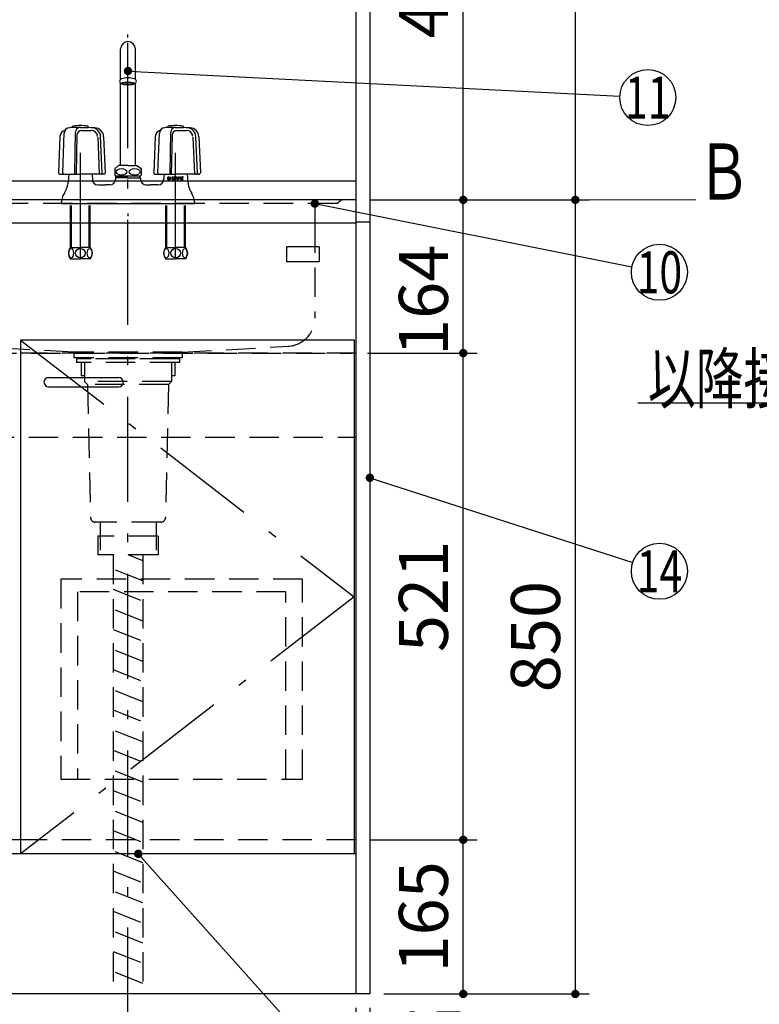
# Model space of a CAD drawing. Units: millimetres. Extents: x 210 to 6060, y -206 to 4222.
# Drawn here: x 1801 to 2593, y 766 to 1820 of the extents above; entities that cross this region are included whole.
import ezdxf

# ---------------------------------------------------------------- set-up
doc = ezdxf.new("R2010")
doc.units = ezdxf.units.MM
doc.header["$LTSCALE"] = 3.75
doc.linetypes.add('DASHDOT', pattern=[50.5, 30, -9, 2.5, -9])
doc.linetypes.add('HIDDEN', pattern=[12.6, 8.4, -4.2])
doc.layers.get('0').update_dxf_attribs({"lineweight": 9})
for name, color, linetype, lineweight in [('004834', 7, 'Continuous', 9), ('027038', 7, 'Continuous', 9), ('042385', 7, 'Continuous', 9), ('042493', 7, 'Continuous', 9), ('049765', 7, 'Continuous', 9), ('414291', 7, 'Continuous', 9), ('654333', 7, 'Continuous', 9), ('シンク', 14, 'Continuous', 9), ('スイッチ', 4, 'Continuous', 9), ('メイン', 7, 'Continuous', 9), ('リピート', 52, 'Continuous', 9), ('レイヤ_8', 6, 'Continuous', 9), ('照明等', 134, 'Continuous', 9), ('熱源、換気扇', 214, 'Continuous', 9), ('蛇口、冷蔵庫', 94, 'Continuous', 9), ('電源', 54, 'Continuous', 9)]:
    doc.layers.add(name, color=color, linetype=linetype, lineweight=lineweight)
doc.styles.get("Standard").update_dxf_attribs({"font": 'txt', "bigfont": 'bigfont'})
doc.styles.add('ＭＳ ゴシック', font='txt')
doc.dimstyles.get("Standard").update_dxf_attribs({"dimtxt": 0.18, "dimasz": 0.18, "dimexe": 0.18, "dimexo": 0.0625, "dimgap": 0.09, "dimtad": 0, "dimtih": 1, "dimtoh": 1, "dimdec": 4, "dimzin": 0, "dimdsep": 46, "dimtxsty": 'Standard', "dimcen": 0.09, "dimadec": 0, "dimazin": 0, "dimtfac": 1, "dimtdec": 4, "dimtofl": 0, "dimtmove": 0, "dimatfit": 3, "dimfxl": 1, "dimtolj": 1, "dimtzin": 0, "dimarcsym": 0})

# ---------------------------------------------------------------- blocks, each defined once
blk = doc.blocks.new('_ARROWFILLED')
at = {"color": 0}
blk.add_solid([(0, 0), (-1, -0.167), (-1, 0.167), (0, 0)], dxfattribs=at)
blk = doc.blocks.new('*G17')
at = {"layer": 'メイン', "color": 7, "linetype": 'Continuous', "lineweight": 30}
blk.add_line((2396.4, 1627.5), (2525.4, 1627.8), dxfattribs=at)
at = {"layer": 'メイン', "color": 7, "linetype": 'Continuous', "lineweight": 30, "xscale": 60, "yscale": 60, "zscale": 60, "rotation": 180.1454204479289}
blk.add_blockref('_ARROWFILLED', (2396.4, 1627.5), dxfattribs=at)
at = {"layer": 'メイン', "color": 7, "linetype": 'Continuous', "lineweight": 9, "insert": (2555.4, 1627.8), "char_height": 60, "width": 49.72, "attachment_point": 8}
blk.add_mtext('{\\fＭＳ ゴシック;\\W0.714286;Ｂ}', dxfattribs=at)
blk = doc.blocks.new('_DOT')
at = {"color": 0}
blk.add_line((-0.5, 0), (-1, 0), dxfattribs=at)
at = {"color": 0, "const_width": 0.5}
blk.add_lwpolyline([(-0.25, 0, 1), (0.25, 0, 1)], format="xyb", close=True, dxfattribs=at)
blk = doc.blocks.new('Dim2')
at = {"layer": 'メイン', "color": 7, "linetype": 'Continuous', "lineweight": 30}
for p, q in [((2176.4, 2659.5), (2411.4, 2659.5)), ((2396.4, 2659.5), (2396.4, 1627.5)), ((2176.4, 1627.5), (2411.4, 1627.5))]:
    blk.add_line(p, q, dxfattribs=at)
at = {"layer": 'メイン', "color": 7, "linetype": 'Continuous', "lineweight": 30, "xscale": 9, "yscale": 9, "zscale": 9}
for p, rotation in [((2396.4, 2659.5), 89.99999999999939), ((2396.4, 1627.5), 269.9999999999993)]:
    blk.add_blockref('_DOT', p, dxfattribs=dict(at, rotation=rotation))
at = {"layer": 'メイン', "color": 7, "linetype": 'Continuous', "lineweight": 9, "insert": (2396.4, 2143.5), "char_height": 52.5, "width": 887.5, "attachment_point": 8, "rotation": 90, "style": 'ＭＳ ゴシック'}
blk.add_mtext('1032', dxfattribs=at)
blk = doc.blocks.new('Dim4')
at = {"layer": 'メイン', "color": 7, "linetype": 'Continuous', "lineweight": 30}
for p, q in [((2161.4, 762.5), (2161.4, 675)), ((2176.4, 762.5), (2176.4, 675)), ((2252.7, 690), (2161.4, 690))]:
    blk.add_line(p, q, dxfattribs=at)
at = {"layer": 'メイン', "color": 7, "linetype": 'Continuous', "lineweight": 30, "xscale": 9, "yscale": 9, "zscale": 9}
for p, rotation in [((2161.4, 690), 359.9999999999995), ((2176.4, 690), 179.9999999999997)]:
    blk.add_blockref('_DOT', p, dxfattribs=dict(at, rotation=rotation))
at = {"layer": 'メイン', "color": 7, "linetype": 'Continuous', "lineweight": 9, "insert": (2200.2, 690), "char_height": 52.5, "width": 387.5, "attachment_point": 7, "style": 'ＭＳ ゴシック'}
blk.add_mtext('15', dxfattribs=at)
blk = doc.blocks.new('Dim5')
at = {"layer": 'メイン', "color": 7, "linetype": 'Continuous', "lineweight": 30}
for p, q in [((2176.4, 942.5), (2291.4, 942.5)), ((2276.4, 777.5), (2276.4, 942.5)), ((2191.4, 777.5), (2291.4, 777.5))]:
    blk.add_line(p, q, dxfattribs=at)
at = {"layer": 'メイン', "color": 7, "linetype": 'Continuous', "lineweight": 30, "xscale": 9, "yscale": 9, "zscale": 9}
for p, rotation in [((2276.4, 942.5), 89.99999999999939), ((2276.4, 777.5), 269.9999999999996)]:
    blk.add_blockref('_DOT', p, dxfattribs=dict(at, rotation=rotation))
at = {"layer": 'メイン', "color": 7, "linetype": 'Continuous', "lineweight": 9, "insert": (2276.4, 860), "char_height": 52.5, "width": 637.5, "attachment_point": 8, "rotation": 90, "style": 'ＭＳ ゴシック'}
blk.add_mtext('165', dxfattribs=at)
blk = doc.blocks.new('Dim8')
at = {"layer": 'メイン', "color": 7, "linetype": 'Continuous', "lineweight": 30}
for p, q in [((1276.4, 762.5), (1276.4, 525)), ((2176.4, 762.5), (2176.4, 525)), ((2176.4, 540), (1276.4, 540))]:
    blk.add_line(p, q, dxfattribs=at)
at = {"layer": 'メイン', "color": 7, "linetype": 'Continuous', "lineweight": 30, "xscale": 9, "yscale": 9, "zscale": 9}
for p, rotation in [((1276.4, 540), 179.9999999999997), ((2176.4, 540), 359.9999999999995)]:
    blk.add_blockref('_DOT', p, dxfattribs=dict(at, rotation=rotation))
at = {"layer": 'メイン', "color": 7, "linetype": 'Continuous', "lineweight": 9, "insert": (1726.4, 540), "char_height": 52.5, "width": 675, "attachment_point": 8, "style": 'ＭＳ ゴシック'}
blk.add_mtext('900', dxfattribs=at)
blk = doc.blocks.new('Dim10')
at = {"layer": 'メイン', "color": 7, "linetype": 'Continuous', "lineweight": 30}
for p, q in [((2176.4, 1463.5), (2291.4, 1463.5)), ((2276.4, 942.5), (2276.4, 1463.5)), ((2176.4, 942.5), (2291.4, 942.5))]:
    blk.add_line(p, q, dxfattribs=at)
at = {"layer": 'メイン', "color": 7, "linetype": 'Continuous', "lineweight": 30, "xscale": 9, "yscale": 9, "zscale": 9}
for p, rotation in [((2276.4, 1463.5), 89.99999999999939), ((2276.4, 942.5), 269.9999999999996)]:
    blk.add_blockref('_DOT', p, dxfattribs=dict(at, rotation=rotation))
at = {"layer": 'メイン', "color": 7, "linetype": 'Continuous', "lineweight": 9, "insert": (2276.4, 1203), "char_height": 52.5, "width": 600, "attachment_point": 8, "rotation": 90, "style": 'ＭＳ ゴシック'}
blk.add_mtext('521', dxfattribs=at)
blk = doc.blocks.new('Dim14')
at = {"layer": 'メイン', "color": 7, "linetype": 'Continuous', "lineweight": 30}
for p, q in [((2176.4, 1627.5), (2411.4, 1627.5)), ((2396.4, 1627.5), (2396.4, 777.5)), ((2191.4, 777.5), (2411.4, 777.5))]:
    blk.add_line(p, q, dxfattribs=at)
at = {"layer": 'メイン', "color": 7, "linetype": 'Continuous', "lineweight": 30, "xscale": 9, "yscale": 9, "zscale": 9}
for p, rotation in [((2396.4, 1627.5), 89.99999999999939), ((2396.4, 777.5), 269.9999999999996)]:
    blk.add_blockref('_DOT', p, dxfattribs=dict(at, rotation=rotation))
at = {"layer": 'メイン', "color": 7, "linetype": 'Continuous', "lineweight": 9, "insert": (2396.4, 1160), "char_height": 52.5, "width": 675, "attachment_point": 8, "rotation": 90, "style": 'ＭＳ ゴシック'}
blk.add_mtext('850', dxfattribs=at)
blk = doc.blocks.new('Dim15')
at = {"layer": 'メイン', "color": 7, "linetype": 'Continuous', "lineweight": 30}
for p, q in [((2176.4, 1627.5), (2291.4, 1627.5)), ((2276.4, 1463.5), (2276.4, 1627.5)), ((2173.9, 1463.5), (2291.4, 1463.5))]:
    blk.add_line(p, q, dxfattribs=at)
at = {"layer": 'メイン', "color": 7, "linetype": 'Continuous', "lineweight": 30, "xscale": 9, "yscale": 9, "zscale": 9}
for p, rotation in [((2276.4, 1627.5), 89.99999999999939), ((2276.4, 1463.5), 269.9999999999996)]:
    blk.add_blockref('_DOT', p, dxfattribs=dict(at, rotation=rotation))
at = {"layer": 'メイン', "color": 7, "linetype": 'Continuous', "lineweight": 9, "insert": (2276.4, 1520), "char_height": 52.5, "width": 650, "attachment_point": 8, "rotation": 90, "style": 'ＭＳ ゴシック'}
blk.add_mtext('164', dxfattribs=at)
blk = doc.blocks.new('Dim16')
at = {"layer": 'メイン', "color": 7, "linetype": 'Continuous', "lineweight": 30}
for p, q in [((2191.4, 2064.5), (2291.4, 2064.5)), ((2276.4, 1627.5), (2276.4, 2064.5)), ((2176.4, 1627.5), (2291.4, 1627.5))]:
    blk.add_line(p, q, dxfattribs=at)
at = {"layer": 'メイン', "color": 7, "linetype": 'Continuous', "lineweight": 30, "xscale": 9, "yscale": 9, "zscale": 9}
for p, rotation in [((2276.4, 2064.5), 89.99999999999939), ((2276.4, 1627.5), 269.9999999999996)]:
    blk.add_blockref('_DOT', p, dxfattribs=dict(at, rotation=rotation))
at = {"layer": 'メイン', "color": 7, "linetype": 'Continuous', "lineweight": 9, "insert": (2276.4, 1860), "char_height": 52.5, "width": 675, "attachment_point": 8, "rotation": 90, "style": 'ＭＳ ゴシック'}
blk.add_mtext('437', dxfattribs=at)
blk = doc.blocks.new('*G57')
at = {"layer": '蛇口、冷蔵庫', "color": 94, "linetype": 'HIDDEN', "lineweight": 30}
for p, q in [((2104.4, 1221.5), (1845.4, 1221.5)), ((1845.4, 1221.5), (1845.4, 1007.5)), ((2104.4, 1007.5), (2104.4, 1221.5)), ((2086.4, 1208), (1863.4, 1208)), ((1863.4, 1208), (1863.4, 1007.5)), ((2086.4, 1007.5), (2086.4, 1208)), ((1845.4, 1007.5), (2104.4, 1007.5))]:
    blk.add_line(p, q, dxfattribs=at)
blk = doc.blocks.new('*G93')
at = {"layer": 'リピート', "color": 52, "linetype": 'Continuous', "lineweight": 30}
for p, q in [((2122.2, 1577.2), (2087.2, 1577.2)), ((2087.2, 1577.2), (2087.2, 1561.2)), ((2122.2, 1577.2), (2122.2, 1561.2)), ((2122.2, 1561.2), (2087.2, 1561.2))]:
    blk.add_line(p, q, dxfattribs=at)
blk = doc.blocks.new('*G95')
at = {"layer": '004834', "color": 7, "linetype": 'Continuous', "lineweight": 30}
for p, q in [((1855.5, 1576.5), (1866.4, 1576.5)), ((1877.4, 1576.5), (1866.4, 1576.5)), ((1957.5, 1576.5), (1968.4, 1576.5)), ((1979.4, 1576.5), (1968.4, 1576.5)), ((1855.5, 1564.5), (1866.4, 1564.5)), ((1877.4, 1564.5), (1866.4, 1564.5)), ((1957.5, 1564.5), (1968.4, 1564.5)), ((1979.4, 1564.5), (1968.4, 1564.5))]:
    blk.add_line(p, q, dxfattribs=at)
for centre, start, end in [((1865.3, 1570.5), 148.551, 211.449), ((1867.5, 1570.5), 328.549, 31.448), ((1967.3, 1570.5), 148.552, 211.451), ((1969.5, 1570.5), 328.551, 31.449)]:
    blk.add_arc(centre, 11.5, start, end, dxfattribs=at)
for centre, major_axis, ratio in [((1856.5, 1570.5), (0, 4.91), 0.524368), ((1866.4, 1570.5), (5.15, 0), 0.953195), ((1876.4, 1570.5), (0, 4.91), 0.524368), ((1958.5, 1570.5), (0, 4.91), 0.524368), ((1968.4, 1570.5), (-5.15, 0), 0.953195), ((1978.4, 1570.5), (0, 4.91), 0.524368)]:
    blk.add_ellipse(centre, major_axis=major_axis, ratio=ratio, dxfattribs=at)
at = {"layer": '027038', "color": 7, "linetype": 'DASHDOT', "lineweight": 30}
for p, q in [((1917.4, 736.1), (1917.4, 1801.5)), ((1866.4, 1565.4), (1866.4, 1709.6)), ((1968.4, 1565.4), (1968.4, 1709.6))]:
    blk.add_line(p, q, dxfattribs=at)
at = {"layer": '027038', "color": 7, "linetype": 'Continuous', "lineweight": 30}
for p, q in [((1854, 1655), (1853.4, 1646.3)), ((1878.9, 1655), (1879.4, 1648.6)), ((1956, 1655), (1955.5, 1648.6)), ((1980.9, 1655), (1981.5, 1646.3)), ((1917.4, 1651), (1903.9, 1651)), ((1903.9, 1651), (1903.9, 1649.5)), ((1904.4, 1651), (1904.4, 1653.4)), ((1904.4, 1651.8), (1905.1, 1653)), ((1904.4, 1653), (1917.4, 1653)), ((1905.1, 1653), (1905.1, 1653.4)), ((1930.4, 1653), (1917.4, 1653)), ((1917.4, 1651), (1930.9, 1651)), ((1929.7, 1653), (1929.7, 1653.4)), ((1930.4, 1651.8), (1929.7, 1653)), ((1930.4, 1651), (1930.4, 1653.4)), ((1930.9, 1651), (1930.9, 1649.5)), ((1885.3, 1643.5), (1893.2, 1643.5)), ((1897.9, 1643.5), (1893.2, 1643.5)), ((1936.9, 1643.5), (1941.7, 1643.5)), ((1949.5, 1643.5), (1941.7, 1643.5)), ((1845.9, 1623.5), (1943, 1623.5)), ((1943, 1623.5), (1988.9, 1623.5))]:
    blk.add_line(p, q, dxfattribs=at)
for centre, radius, start, end in [((1828.4, 1648.5), 25, 326.668, 356), ((1885.3, 1649.5), 6, 184, 270), ((1897.9, 1649.5), 6, 270, 0), ((1936.9, 1649.5), 6, 180, 270), ((1949.5, 1649.5), 6, 270, 356), ((2006.5, 1648.5), 25, 184, 213.332), ((1866.4, 1623.5), 20.5, 146.668, 180), ((1968.4, 1623.5), 20.5, 0, 33.332)]:
    blk.add_arc(centre, radius, start, end, dxfattribs=at)
at = {"layer": '042385', "color": 7, "linetype": 'Continuous', "lineweight": 30}
for p, q in [((1857.9, 1705), (1857.9, 1705.8)), ((1866.4, 1705), (1857.9, 1705)), ((1866.4, 1705), (1874.9, 1705)), ((1874.9, 1705), (1874.9, 1705.8)), ((1959.9, 1705), (1959.9, 1705.8)), ((1968.4, 1705), (1959.9, 1705)), ((1968.4, 1705), (1976.9, 1705)), ((1976.9, 1705), (1976.9, 1705.8))]:
    blk.add_line(p, q, dxfattribs=at)
for centre, radius, start, end in [((1858.4, 1705.8), 0.5, 99.302, 180.002), ((1866.4, 1657), 50, 90, 99.302), ((1866.4, 1657), 50, 80.699, 90), ((1874.4, 1705.8), 0.5, 0, 80.699), ((1960.4, 1705.8), 0.5, 99.302, 180.002), ((1968.4, 1657), 50, 90, 99.302), ((1968.4, 1657), 50, 80.699, 90), ((1976.4, 1705.8), 0.5, 0, 80.699)]:
    blk.add_arc(centre, radius, start, end, dxfattribs=at)
at = {"layer": '042493', "color": 7, "linetype": 'Continuous', "lineweight": 30}
for p, q in [((1847.5, 1656.6), (1849.2, 1699.1)), ((1860.5, 1656.1), (1861.2, 1700.1)), ((1862.8, 1697), (1861.8, 1655)), ((1867.8, 1701.9), (1877.9, 1701.9)), ((1949.5, 1656.6), (1951.2, 1699.1)), ((1962.5, 1656.1), (1963.2, 1700.1)), ((1964.8, 1697), (1963.8, 1655)), ((1969.8, 1701.9), (1979.9, 1701.9)), ((1844.6, 1695.5), (1843, 1656.6)), ((1885, 1694.8), (1886.6, 1655)), ((1889.7, 1656.6), (1888.1, 1694.9)), ((1891.3, 1695.1), (1892.9, 1656.6)), ((1946.6, 1695.5), (1945, 1656.6)), ((1987, 1694.8), (1988.6, 1655)), ((1991.7, 1656.6), (1990.1, 1694.9)), ((1993.3, 1695.1), (1994.9, 1656.6)), ((1844.5, 1655), (1866.4, 1655)), ((1891.4, 1655), (1866.4, 1655)), ((1946.5, 1655), (1968.4, 1655)), ((1993.4, 1655), (1968.4, 1655))]:
    blk.add_line(p, q, dxfattribs=at)
for centre, radius, start, end in [((1851.6, 1695.2), 7, 101.232, 177.712), ((1855.2, 1698.8), 6, 92.185, 177.711), ((1866.4, 1405), 300, 91.374, 92.185), ((1866.2, 1700), 5, 100.643, 179.014), ((1867.8, 1696.9), 5, 90, 178.664), ((1866.4, 1405), 300, 87.06, 88.627), ((1877.9, 1694.9), 7, 2.337, 90), ((1878.1, 1694.8), 10, 2.337, 87.692), ((1881.3, 1694.7), 10, 2.337, 87.06), ((1953.6, 1695.2), 7, 101.232, 177.712), ((1957.2, 1698.8), 6, 92.185, 177.711), ((1968.4, 1405), 300, 91.374, 92.185), ((1968.2, 1700), 5, 100.643, 179.014), ((1969.8, 1696.9), 5, 90, 178.664), ((1968.4, 1405), 300, 87.06, 88.627), ((1979.9, 1694.9), 7, 2.337, 90), ((1980.1, 1694.8), 10, 2.337, 87.692), ((1983.3, 1694.7), 10, 2.337, 87.06), ((1844.5, 1656.5), 1.5, 177.712, 270), ((1849, 1656.5), 1.5, 177.711, 270), ((1861.5, 1656), 1, 179.014, 270), ((1888.2, 1656.5), 1.5, 270, 2.337), ((1891.4, 1656.5), 1.5, 270, 2.337), ((1946.5, 1656.5), 1.5, 177.712, 270), ((1951, 1656.5), 1.5, 177.711, 270), ((1963.5, 1656), 1, 179.014, 270), ((1990.2, 1656.5), 1.5, 270, 2.337), ((1993.4, 1656.5), 1.5, 270, 2.337)]:
    blk.add_arc(centre, radius, start, end, dxfattribs=at)
at = {"layer": '049765', "color": 7, "linetype": 'Continuous', "lineweight": 30}
blk.add_line((1877, 1621.5), (1877.1, 1621.5), dxfattribs=at)
at = {"layer": '414291', "color": 7, "linetype": 'Continuous', "lineweight": 30}
for p, q in [((1909.5, 1756.6), (1909.5, 1789.1)), ((1925.3, 1756.6), (1925.3, 1789.1)), ((1909.5, 1664.4), (1909.5, 1752.5)), ((1925.3, 1664.4), (1925.3, 1752.5)), ((1903.4, 1661), (1903.4, 1653.8)), ((1907.4, 1664.4), (1903.7, 1661.2)), ((1917.4, 1664.4), (1907.4, 1664.4)), ((1917.4, 1664.4), (1927.4, 1664.4)), ((1927.4, 1664.4), (1931.2, 1661.2)), ((1931.4, 1661), (1931.4, 1653.8)), ((1903.9, 1653.4), (1930.9, 1653.4))]:
    blk.add_line(p, q, dxfattribs=at)
for centre, radius, start, end in [((1917.4, 1789.1), 7.9, 0, 180), ((1910.9, 1754.5), 2.49, 101.2768, 258.7232), ((1917.4, 1739.3), 19, 68.4301, 111.5699), ((1924, 1754.5), 2.49, 281.2768, 78.7232), ((1906.9, 1657.4), 5, 130.479, 134.427), ((1927.9, 1657.4), 5, 45.573, 49.522), ((1906.9, 1657.4), 5, 225.573, 233.129), ((1927.9, 1657.4), 5, 306.87, 314.427)]:
    blk.add_arc(centre, radius, start, end, dxfattribs=at)
for ratio, start_param, end_param in [(0.170591, -3.141593, 0), (0.184144, 0, 3.141593)]:
    blk.add_ellipse((1917.4, 1752.1), major_axis=(-7, 0), ratio=ratio, start_param=start_param, end_param=end_param, dxfattribs=at)
for centre, major_axis, ratio in [((1910.5, 1657.5), (-5.71, 0), 0.612797), ((1924.5, 1657.5), (-5.78, 0), 0.60619)]:
    blk.add_ellipse(centre, major_axis=major_axis, ratio=ratio, dxfattribs=at)
blk.add_open_spline([(1911.1, 1752.3), (1911.1, 1752.3), (1911.2, 1752.3), (1911.3, 1752.2), (1911.6, 1752.1), (1911.7, 1752.1), (1912.4, 1751.9), (1913, 1751.8), (1914.4, 1751.6), (1915.2, 1751.6), (1917.4, 1751.5), (1918.7, 1751.5), (1921, 1751.7), (1921.9, 1751.8), (1922.9, 1752), (1923.2, 1752.1), (1923.6, 1752.2), (1923.7, 1752.3), (1923.8, 1752.3), (1923.8, 1752.3)], degree=2, dxfattribs=at)
at = {"layer": '654333', "color": 7, "linetype": 'Continuous', "lineweight": 30}
for p, q in [((1856, 1576.5), (1856, 1621.5)), ((1857.1, 1576.5), (1857.1, 1621.5)), ((1875.8, 1576.5), (1875.8, 1621.5)), ((1876.9, 1576.5), (1876.9, 1621.5)), ((1958, 1576.5), (1958, 1621.5)), ((1959.1, 1576.5), (1959.1, 1621.5)), ((1977.8, 1576.5), (1977.8, 1621.5)), ((1978.9, 1576.5), (1978.9, 1621.5))]:
    blk.add_line(p, q, dxfattribs=at)
at = {"layer": '熱源、換気扇', "color": 214, "linetype": 'Continuous', "lineweight": 30}
for p, q in [((1917.4, 1801.5), (1917.4, 1804.5)), ((1961.3, 1651.2), (1961.3, 1649.8)), ((1962.2, 1652), (1962.2, 1651.3)), ((1964.6, 1652), (1965.5, 1652)), ((1964.6, 1649), (1964.6, 1652)), ((1964.6, 1649), (1965.5, 1649)), ((1965.5, 1651.2), (1965.5, 1652)), ((1965.5, 1651.2), (1966.3, 1652)), ((1965.5, 1649.9), (1965.8, 1650.2)), ((1965.5, 1649), (1965.5, 1649.9)), ((1966.5, 1649), (1965.8, 1650.2)), ((1966.3, 1652), (1967.6, 1652)), ((1966.5, 1650.9), (1967.6, 1652)), ((1967.6, 1649), (1966.5, 1650.9)), ((1966.5, 1649), (1967.6, 1649)), ((1969.1, 1652), (1970, 1652)), ((1969.1, 1652), (1970.2, 1649)), ((1970.6, 1650.5), (1970, 1652)), ((1970.2, 1649), (1971, 1649)), ((1970.6, 1650.5), (1971.1, 1652)), ((1972.1, 1652), (1971, 1649)), ((1971.1, 1652), (1972.1, 1652)), ((1973.6, 1652), (1974.5, 1652)), ((1973.6, 1649), (1973.6, 1652)), ((1973.6, 1649), (1974.5, 1649)), ((1974.5, 1651.2), (1974.5, 1652)), ((1974.5, 1651.2), (1975.3, 1652)), ((1974.5, 1649.9), (1974.8, 1650.2)), ((1974.5, 1649), (1974.5, 1649.9)), ((1975.5, 1649), (1974.8, 1650.2)), ((1976.6, 1652), (1975.3, 1652)), ((1976.6, 1652), (1975.5, 1650.9)), ((1976.6, 1649), (1975.5, 1650.9)), ((1976.6, 1649), (1975.5, 1649)), ((1917.4, 1613.1), (1917.4, 1610.1))]:
    blk.add_line(p, q, dxfattribs=at)
for centre, radius, start, end in [((1961.3, 1650.5), 1.75, 90, 240), ((1960.6, 1649.3), 0.35, 240, 60), ((1961, 1649.9), 0.35, 0, 240), ((1961.3, 1650.5), 1.75, 270, 60), ((1961.8, 1651.3), 0.437, 180.001, 0)]:
    blk.add_arc(centre, radius, start, end, dxfattribs=at)
at = {"layer": '熱源、換気扇', "color": 214, "linetype": 'Continuous', "lineweight": 9, "insert": (1957.2, 1649.5), "char_height": 2, "width": 1.063, "attachment_point": 7}
blk.add_mtext('{\\fＭＳ ゴシック;\\W0.595000;＊}', dxfattribs=at)

msp = doc.modelspace()

# ---------------------------------------------------------------- linework, layer by layer
at = {"layer": 'シンク', "color": 14, "linetype": 'Continuous', "lineweight": 30}
for p, q in [((2161.44, 1647.5), (1678.936, 1647.5)), ((2161.44, 1647.5), (2161.44, 1602.5)), ((2161.44, 1627.5), (1292.44, 1627.5)), ((2161.44, 1602.5), (1292.44, 1602.5))]:
    msp.add_line(p, q, dxfattribs=at)
at = {"layer": 'シンク', "color": 14, "linetype": 'HIDDEN', "lineweight": 30}
for p, q in [((2141.44, 1623.5), (1312.44, 1623.5)), ((2117.44, 1623.5), (2117.44, 1602.5)), ((2146.44, 1627.5), (2141.44, 1623.5)), ((2117.44, 1602.5), (2117.44, 1500.857)), ((1859.44, 1464.5), (1745.753, 1470.905)), ((1975.44, 1464.5), (2089.128, 1470.905)), ((1975.44, 1464.5), (1859.44, 1464.5)), ((1859.44, 1464.5), (1859.44, 1458.5)), ((1975.44, 1458.5), (1859.44, 1458.5)), ((1873.44, 1457.5), (1859.44, 1458.5)), ((1961.44, 1457.5), (1873.44, 1457.5)), ((1975.44, 1458.5), (1961.44, 1457.5)), ((1975.44, 1464.5), (1975.44, 1458.5))]:
    msp.add_line(p, q, dxfattribs=at)
msp.add_arc((2087.44, 1500.857), 30, 273.224523, 0, dxfattribs=at)
at = {"layer": 'スイッチ', "color": 4, "linetype": 'Continuous', "lineweight": 30}
for p, q in [((1832.44, 1437.5), (1907.44, 1437.5)), ((1832.44, 1427.5), (1907.44, 1427.5))]:
    msp.add_line(p, q, dxfattribs=at)
for centre, start, end in [((1832.44, 1432.5), 90, 270), ((1907.44, 1432.5), 270, 90)]:
    msp.add_arc(centre, 5, start, end, dxfattribs=at)
at = {"layer": 'メイン', "color": 7, "linetype": 'Continuous', "lineweight": 30}
for p, q in [((2161.44, 2678.5), (2161.44, 777.5)), ((2176.44, 2677.5), (2176.44, 777.5)), ((1802.44, 1477.5), (1802.44, 927.5)), ((2159.44, 1477.5), (1802.44, 1477.5)), ((2159.44, 1477.5), (2159.44, 927.5)), ((2161.44, 927.5), (1291.44, 927.5)), ((2176.44, 777.5), (1276.44, 777.5))]:
    msp.add_line(p, q, dxfattribs=at)
at = {"layer": 'メイン', "color": 7, "linetype": 'DASHDOT', "lineweight": 30}
for p, q in [((1802.44, 1477.5), (2159.44, 1202.5)), ((2159.44, 1202.5), (1802.44, 927.5))]:
    msp.add_line(p, q, dxfattribs=at)
at = {"layer": 'メイン', "color": 7, "linetype": 'HIDDEN', "lineweight": 30}
for p, q in [((2161.44, 1463.5), (1802.94, 1463.5)), ((2161.44, 942.5), (1802.94, 942.5))]:
    msp.add_line(p, q, dxfattribs=at)
at = {"layer": 'メイン', "color": 7, "linetype": 'Continuous', "lineweight": 30}
for points in [[(1917.44, 1765.454), (2444.07, 1738.588)], [(2117.44, 1623.5), (2457.018, 1555.86)], [(3231.44, 1251.5), (2883.44, 1410), (2463.44, 1410)], [(2176.44, 1330), (2457.889, 1239.21)], [(1928.44, 927.5), (2266.44, 550), (2791.44, 550)]]:
    msp.add_lwpolyline(points, dxfattribs=at)
for centre in [(2474.031, 1737.06), (2486.44, 1550), (2486.44, 1230)]:
    msp.add_circle(centre, 30, dxfattribs=at)
at = {"layer": 'レイヤ_8', "color": 6, "linetype": 'HIDDEN', "lineweight": 30}
for p, q in [((1293.969, 1463.5), (2157.666, 1463.5)), ((1291.44, 1373.5), (2161.44, 1373.5))]:
    msp.add_line(p, q, dxfattribs=at)
at = {"layer": '照明等', "color": 134, "linetype": 'Continuous', "lineweight": 30}
msp.add_line((2176.44, 1603.5), (2161.44, 1603.5), dxfattribs=at)
at = {"layer": '照明等', "color": 134, "linetype": 'HIDDEN', "lineweight": 30}
for p, q in [((1862.44, 1457.5), (1862.44, 1453.5)), ((1972.44, 1457.5), (1862.44, 1457.5)), ((1972.44, 1457.5), (1972.44, 1453.5)), ((1972.44, 1453.5), (1862.44, 1453.5)), ((1867.34, 1453.5), (1867.34, 1439)), ((1870.94, 1453.5), (1870.94, 1433)), ((1963.94, 1453.5), (1963.94, 1433)), ((1967.54, 1453.5), (1967.54, 1439)), ((1870.94, 1439), (1867.34, 1439)), ((1967.54, 1439), (1963.94, 1439)), ((1870.94, 1433), (1873.94, 1430)), ((1963.94, 1433), (1870.94, 1433)), ((1873.94, 1430), (1877.324, 1287.381)), ((1960.94, 1430), (1873.94, 1430)), ((1960.94, 1430), (1957.556, 1287.381)), ((1963.94, 1433), (1960.94, 1430)), ((1952.557, 1282.5), (1882.323, 1282.5)), ((1887.44, 1282.5), (1887.44, 1267.5)), ((1947.44, 1282.5), (1947.44, 1267.5)), ((1885.04, 1267.5), (1885.04, 1247.5)), ((1949.84, 1267.5), (1885.19, 1267.5)), ((1887.44, 1267.5), (1887.44, 1252.5)), ((1947.44, 1267.5), (1947.44, 1252.5)), ((1949.84, 1267.5), (1949.84, 1247.5)), ((1949.84, 1247.5), (1885.04, 1247.5))]:
    msp.add_line(p, q, dxfattribs=at)
for centre, start, end in [((1882.323, 1287.5), 181.359306, 270), ((1952.557, 1287.5), 270, 358.640694)]:
    msp.add_arc(centre, 5, start, end, dxfattribs=at)
at = {"layer": '蛇口、冷蔵庫', "color": 94, "linetype": 'HIDDEN', "lineweight": 30}
msp.add_line((1802.94, 942.5), (1291.44, 942.5), dxfattribs=at)
at = {"layer": '電源', "color": 54, "linetype": 'HIDDEN', "lineweight": 30}
for p, q in [((1901.44, 1247.5), (1901.44, 777.5)), ((1933.44, 1241.1), (1917.44, 1247.5)), ((1933.44, 1247.5), (1933.44, 777.5)), ((1933.44, 1219.559), (1901.44, 1232.359)), ((1901.44, 1210.819), (1933.44, 1198.019)), ((1933.44, 1176.478), (1901.44, 1189.278)), ((1901.44, 1167.737), (1933.44, 1154.937)), ((1933.44, 1133.397), (1901.44, 1146.197)), ((1901.44, 1124.656), (1933.44, 1111.856)), ((1933.44, 1090.315), (1901.44, 1103.115)), ((1901.44, 1081.575), (1933.44, 1068.775)), ((1933.44, 1047.234), (1901.44, 1060.034)), ((1901.44, 1038.493), (1933.44, 1025.693)), ((1933.44, 1004.153), (1901.44, 1016.953)), ((1901.44, 995.412), (1933.44, 982.612)), ((1933.44, 961.071), (1901.44, 973.871)), ((1901.44, 952.331), (1933.44, 939.531)), ((1933.44, 917.99), (1901.44, 930.79)), ((1901.44, 909.249), (1933.44, 896.449)), ((1933.44, 874.909), (1901.44, 887.709)), ((1901.44, 866.168), (1933.44, 853.368)), ((1933.44, 831.827), (1901.44, 844.627)), ((1901.44, 823.087), (1933.44, 810.287)), ((1933.44, 788.746), (1901.44, 801.546))]:
    msp.add_line(p, q, dxfattribs=at)

# ---------------------------------------------------------------- block references
for name in ['*G95', '*G17', '*G93', '*G57']:
    msp.add_blockref(name, (0, 0))
at = {"layer": 'メイン', "color": 7, "linetype": 'Continuous', "lineweight": 30, "xscale": 9, "yscale": 9, "zscale": 9}
for p, rotation in [((1917.44, 1765.454), 177.0796032605893), ((2117.44, 1623.5), 168.7348648425066), ((2176.44, 1330), 162.1213034041585), ((1928.44, 927.5), 131.8401281568227)]:
    msp.add_blockref('_DOT', p, dxfattribs=dict(at, rotation=rotation))

# ---------------------------------------------------------------- texts
at = {"layer": 'メイン', "color": 7, "linetype": 'Continuous', "lineweight": 9}
for s, insert, char_height, width, attachment_point in [('{\\fＭＳ ゴシック;\\W0.714286;11}', (2474.031, 1737.06), 45, 41.9458, 5), ('{\\fＭＳ ゴシック;\\W0.714286;10}', (2486.44, 1550), 45, 51.21131, 5), ('{\\fＭＳ ゴシック;\\W0.714286;以降接続設備工事}', (2883.44, 1410), 52.5, 543.20347, 9), ('{\\fＭＳ ゴシック;\\W0.714286;14}', (2486.44, 1230), 45, 51.43952, 5)]:
    msp.add_mtext(s, dxfattribs=dict(at, insert=insert, char_height=char_height, width=width, attachment_point=attachment_point))

# ---------------------------------------------------------------- dimensions: what is measured, and where the dimension line sits
at = {"layer": 'メイン', "color": 7, "linetype": 'Continuous', "lineweight": 30}
for base, p1, p2, angle, picture, middle, turn in [((2396.44, 1627.5), (2161.44, 2659.5), (2161.44, 1627.5), 270, 'Dim2', (2396.44, 2143.5), 90), ((2396.44, 777.5), (2161.44, 1627.5), (2176.44, 777.5), 270, 'Dim14', (2396.44, 1160), 90), ((1276.44, 540), (2176.44, 777.5), (1276.44, 777.5), 180, 'Dim8', (1726.44, 540), 360), ((2161.44, 690), (2176.44, 777.5), (2161.44, 777.5), 180, 'Dim4', (2226.44, 690), 360)]:
    dim = msp.add_linear_dim(base=base, p1=p1, p2=p2, angle=angle, dimstyle='Standard', override={"dimscale": 1, "dimtxt": 52.5, "dimasz": 9, "dimexe": 15, "dimexo": 15, "dimgap": 0, "dimtad": 1, "dimtih": 0, "dimtoh": 0, "dimdec": 2, "dimzin": 8, "dimtxsty": 'ＭＳ ゴシック', "dimblk1": 'DOT', "dimblk2": 'DOT', "dimsah": 1, "dimse1": 0, "dimse2": 0, "dimtix": 0, "dimtofl": 1, "dimtmove": 1, "dimatfit": 2, "dimtzin": 8}, dxfattribs=at)
    dim.commit()
    dim.dimension.update_dxf_attribs({"geometry": picture, "text_midpoint": middle, "dimtype": 160, "text_rotation": turn})
for base, p1, p2, picture, middle in [((2276.44, 2064.5), (2161.44, 1627.5), (2176.44, 2064.5), 'Dim16', (2276.44, 1860)), ((2276.44, 1627.5), (2158.94, 1463.5), (2161.44, 1627.5), 'Dim15', (2276.44, 1520)), ((2276.44, 1463.5), (2161.44, 942.5), (2161.44, 1463.5), 'Dim10', (2276.44, 1203)), ((2276.44, 942.5), (2176.44, 777.5), (2161.44, 942.5), 'Dim5', (2276.44, 860))]:
    dim = msp.add_linear_dim(base=base, p1=p1, p2=p2, angle=90, dimstyle='Standard', override={"dimscale": 1, "dimtxt": 52.5, "dimasz": 9, "dimexe": 15, "dimexo": 15, "dimgap": 0, "dimtad": 1, "dimtih": 0, "dimtoh": 0, "dimdec": 2, "dimzin": 8, "dimtxsty": 'ＭＳ ゴシック', "dimblk1": 'DOT', "dimblk2": 'DOT', "dimsah": 1, "dimse1": 0, "dimse2": 0, "dimtix": 0, "dimtofl": 1, "dimtmove": 1, "dimatfit": 2, "dimtzin": 8}, dxfattribs=at)
    dim.commit()
    dim.dimension.update_dxf_attribs({"geometry": picture, "text_midpoint": middle, "dimtype": 160})

doc.saveas('drawing.dxf')
